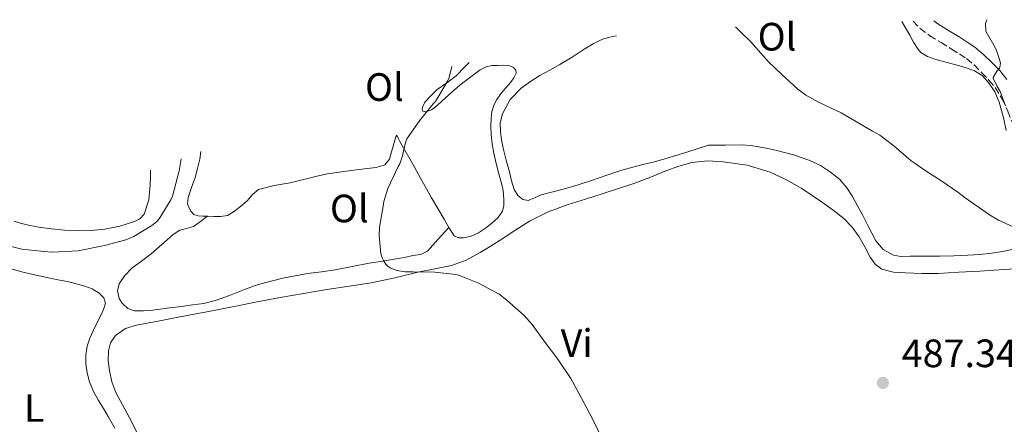
# Model space of a CAD drawing. Units: metres. Extents: x 546464 to 549641, y 4705460 to 4707790.
# Drawn here: x 548235 to 548484, y 4707379 to 4707482 of the extents above; entities that cross this region are included whole.
import ezdxf
from ezdxf.enums import TextEntityAlignment as Align

# ---------------------------------------------------------------- set-up
doc = ezdxf.new("R2010")
doc.units = ezdxf.units.M
doc.header["$MEASUREMENT"] = 0
doc.linetypes.add('DGN Style 3', pattern=[2.435891, 1.739922, -0.695969])
for name, color, linetype, lineweight in [('Camino', 7, 'DGN Style 3', 0), ('Cota de punto acotado terreno', 7, 'Continuous', 0), ('Curva de nivel intermedia', 30, 'Continuous', 0), ('Etiqueta de uso rústico', 92, 'Continuous', 0), ('Línea de cambio de uso (parcela vista)', 92, 'Continuous', 0), ('Margen derecho', 7, 'Continuous', 0), ('Punto acotado terreno (símbolo)', 7, 'Continuous', 0)]:
    doc.layers.add(name, color=color, linetype=linetype, lineweight=lineweight)
doc.styles.add('Style-Arial', font='arial.ttf')

# ---------------------------------------------------------------- blocks, each defined once
blk = doc.blocks.new('5PATER')
at = {"layer": 'Punto acotado terreno (símbolo)', "linetype": 'Continuous', "lineweight": 0}
h = blk.add_hatch(color=51, dxfattribs=at)
edge = h.paths.add_edge_path()
edge.add_ellipse((0, 0), major_axis=(-0.11, -0.111), ratio=0.999422, start_angle=0, end_angle=360)

msp = doc.modelspace()

# ---------------------------------------------------------------- linework, layer by layer
at = {"layer": 'Camino', "color": 7, "linetype": 'DGN Style 3', "lineweight": 0}
msp.add_polyline3d([(548460.5716, 4707481.1984, 492.2193), (548462.35, 4707479.42, 492), (548464.82, 4707477.55, 491.68), (548467.67, 4707475.8, 491.58), (548470.35, 4707474.17, 491.47), (548472.31, 4707472.93, 491.18), (548474.1, 4707471.74, 490.88), (548476.02, 4707470.14, 490.8), (548477.93, 4707468.26, 490.72), (548479.8, 4707466.33, 490.28), (548481.37, 4707464.4, 489.87), (548483.13, 4707461.58, 489.77), (548484.56, 4707458.47, 489.67), (548485.71, 4707455.46, 489.48), (548486.89, 4707452.34, 489.3), (548488.09, 4707449.09, 489.31), (548489.39, 4707445.6, 489.3), (548490.66, 4707443.23, 489.17), (548493.1, 4707440.47, 488.92), (548495.6, 4707438.2, 488.69), (548498.52, 4707435.6, 488.52)], dxfattribs=at)
at = {"layer": 'Curva de nivel intermedia', "color": 30, "linetype": 'Continuous', "lineweight": 0, "flags": 128}
for points, elevation in [([(548479.2779, 4707481.6169), (548478.91, 4707480.61), (548479, 4707478.69), (548479.4, 4707477.92), (548481.03, 4707475.2), (548481.59, 4707474.06), (548482.35, 4707471.74), (548482.71, 4707470.58), (548482.52, 4707469.55), (548482.43, 4707469.34), (548481.77, 4707468.61), (548480.83, 4707466.99), (548480.87, 4707466.78), (548481.77, 4707464.86), (548482.6, 4707463.41), (548483.98, 4707459.76)], 490), ([(548487.8, 4707428.3), (548483.1, 4707430.37), (548482.2, 4707430.85), (548479.93, 4707432.22), (548473.74, 4707436.46), (548471.88, 4707437.92), (548467.85, 4707440.7), (548463.63, 4707443.42), (548461.1, 4707445.18), (548460.11, 4707445.9), (548455.69, 4707449.68), (548452.14, 4707452.35), (548450.3, 4707453.38), (548442.39, 4707458), (548436.81, 4707460.67), (548433.47, 4707462.51), (548431.42, 4707464.05), (548427.37, 4707467.73), (548424.01, 4707470.94), (548422.09, 4707473.14), (548419.51, 4707476.03), (548416.92, 4707478.56), (548415.6768, 4707479.836)], 490), ([(548343.8742, 4707469.7745), (548343.19, 4707466.95), (548342.79, 4707466.05), (548339.7, 4707460.93), (548339.14, 4707460.27), (548335.66, 4707456.03), (548332.5, 4707451.47), (548332.04, 4707450.13), (548331.42, 4707447.14), (548330.71, 4707445.12), (548330.33, 4707444.4), (548327.7, 4707438.85), (548326.63, 4707435.54), (548326.49, 4707434.37), (548325.58, 4707429.06), (548325.5, 4707426.91), (548325.94, 4707422.31), (548326.28, 4707421.25), (548326.58, 4707420.59), (548327.16, 4707419.7), (548327.67, 4707419.2), (548328.28, 4707418.79), (548329.32, 4707418.31), (548330.07, 4707418.07), (548332.07, 4707417.75), (548334.1, 4707417.71), (548339.61, 4707417.68), (548344.87, 4707417.06), (548345.77, 4707416.82), (548350.47, 4707414.95), (548355.82, 4707412.07), (548357.8, 4707410.58), (548362.15, 4707406.69), (548364.17, 4707404.39), (548367.26, 4707400.21), (548370.7, 4707395.59), (548374.02, 4707390.72), (548376.62, 4707385.91), (548379.51, 4707380.37), (548381.85, 4707375.57)], 485), ([(548275.3695, 4707446.3804), (548274.87, 4707443.33), (548273.19, 4707436.95), (548272.73, 4707435.96), (548269.83, 4707431.14), (548269.13, 4707430.4), (548267.94, 4707429.44), (548263.4, 4707426.72), (548261.35, 4707425.88), (548256.02, 4707424.39), (548249.32, 4707423.04), (548242.85, 4707422.69), (548240.55, 4707422.9), (548239.87, 4707422.97), (548235.03, 4707423.49), (548230.69, 4707424.55), (548225.57, 4707426.1), (548223.1792, 4707426.8053)], 480)]:
    msp.add_lwpolyline(points, dxfattribs=dict(at, elevation=elevation))
at = {"layer": 'Línea de cambio de uso (parcela vista)', "color": 92, "linetype": 'Continuous', "lineweight": 0}
for points in [[(548457.7572, 4707481.1123, 491.5105), (548458.33, 4707480.12, 491.45), (548459.74, 4707477.65, 491.36), (548460.73, 4707475.92, 491.36), (548461.75, 4707474.19, 491.36), (548462.58, 4707473.26, 491.36), (548464.24, 4707472.29, 491.36), (548466.09, 4707471.65, 491.36), (548469.22, 4707470.78, 491.36), (548472.35, 4707469.94, 491.35), (548474.24, 4707469.35, 491.33), (548476.12, 4707468.67, 491.3), (548478.07, 4707467.47, 491.24), (548479.67, 4707465.74, 491.17), (548481.27, 4707463.33, 491.1), (548482.38, 4707460.74, 491.04), (548483, 4707458.57, 491.02), (548483.55, 4707456.38, 490.99), (548484.14, 4707453.52, 490.94)], [(548357.63, 4707446.05, 487.4), (548356.84, 4707449.09, 487.41), (548356.43, 4707451.15, 487.51), (548356.15, 4707453.22, 487.65), (548356.14, 4707455.49, 487.87), (548356.7, 4707457.76, 488.05), (548358.62, 4707461.37, 488.18), (548361.42, 4707464.26, 488.26), (548363.76, 4707465.95, 488.3), (548366.18, 4707467.46, 488.34), (548368.71, 4707468.83, 488.42), (548371.21, 4707470.23, 488.51), (548374.28, 4707472.16, 488.54), (548377.34, 4707474.11, 488.56), (548379.6, 4707475.53, 488.81), (548381.99, 4707476.71, 489.06), (548384.52, 4707477.37, 489.07), (548385.5817, 4707477.5511, 489.0659)], [(548348.2894, 4707470.804, 485.7903), (548347.18, 4707469.68, 485.8), (548344.94, 4707467.38, 485.81), (548342.57, 4707465.65, 485.74), (548340.17, 4707463.91, 485.63), (548338.55, 4707462.36, 485.47), (548337.08, 4707460.69, 485.41), (548336.43, 4707459.46, 485.61), (548336.33, 4707458.84, 485.76), (548336.5, 4707458.42, 485.89), (548337.24, 4707458.26, 486.07), (548338.73, 4707458.79, 486.34), (548340.09, 4707459.75, 486.56), (548341.49, 4707461.11, 486.6), (548342.92, 4707462.45, 486.58), (548344.61, 4707463.93, 486.78), (548346.33, 4707465.38, 486.98), (548347.99, 4707466.65, 487.1), (548349.69, 4707467.89, 487.19), (548351.05, 4707468.88, 487.19), (548352.55, 4707469.71, 487.2), (548354.01, 4707470.01, 487.24), (548355.48, 4707470.03, 487.28), (548357.01, 4707470.06, 487.32), (548358.54, 4707469.89, 487.36), (548359.48, 4707469.49, 487.37), (548360.09, 4707468.8, 487.36), (548360.12, 4707468.07, 487.36), (548359.58, 4707466.9, 487.35)], [(548359.58, 4707466.9, 487.35), (548358.78, 4707465.81, 487.33), (548357.46, 4707464.29, 487.18), (548356.17, 4707462.75, 487.03), (548355.26, 4707461.43, 487), (548354.5, 4707459.99, 486.99), (548354.02, 4707458.34, 486.99), (548353.82, 4707456.66, 486.99), (548353.74, 4707454.58, 486.99), (548353.82, 4707452.51, 486.99), (548354.06, 4707450.17, 486.93), (548354.47, 4707447.84, 486.83), (548355.13, 4707445.2, 486.81), (548355.8, 4707442.56, 486.79), (548356.27, 4707440.72, 486.72), (548356.74, 4707438.87, 486.64), (548356.97, 4707437.4, 486.55), (548357.05, 4707435.92, 486.47), (548357.06, 4707434.51, 486.46), (548356.7, 4707433.11, 486.47), (548355.5, 4707431.45, 486.38), (548354.01, 4707430.11, 486.32), (548352.4, 4707428.77, 486.31), (548350.63, 4707427.59, 486.31), (548348.76, 4707426.8, 486.3), (548346.86, 4707426.39, 486.29), (548345.55, 4707426.32, 486.29), (548344.47, 4707426.87, 486.29), (548343.15, 4707428.99, 486.29)], [(548343.15, 4707428.99, 486.29), (548341.93, 4707431.12, 486.29), (548340.33, 4707433.8, 486.3), (548338.76, 4707436.5, 486.31), (548335.46, 4707442.42, 486.32), (548334.35, 4707444.41, 486.33), (548333.24, 4707446.4, 486.34), (548331.95, 4707448.58, 486.16), (548330.7, 4707450.74, 485.75), (548330.31, 4707451.63, 485.45), (548329.96, 4707452.37, 485.15), (548329.7, 4707451.98, 485.05), (548329.45, 4707451.07, 485.01), (548329.02, 4707449.6, 485.02), (548328.63, 4707448.13, 485.03), (548328.06, 4707446.31, 485.02), (548326.92, 4707444.87, 485.01), (548324.7, 4707444.14, 484.77), (548322.41, 4707443.91, 484.48), (548320.4, 4707443.65, 484.48), (548318.39, 4707443.39, 484.47), (548315.4, 4707443.02, 484.21), (548312.42, 4707442.56, 483.97), (548309.75, 4707441.97, 483.83), (548307.08, 4707441.31, 483.68), (548305.02, 4707440.82, 483.54), (548302.97, 4707440.32, 483.41), (548298.93, 4707439.6, 483.29), (548294.95, 4707438.61, 483.27), (548293.39, 4707437.34, 483.28), (548292.04, 4707435.75, 483.28), (548290.41, 4707434.29, 483.28), (548288.66, 4707432.9, 483.28), (548287.08, 4707432.04, 483.28), (548285.37, 4707431.72, 483.28), (548283.69, 4707431.75, 483.28), (548282.01, 4707431.81, 483.28)], [(548449.14, 4707429.5, 489.81), (548447.84, 4707432, 489.82), (548446.54, 4707434.5, 489.83), (548445.26, 4707436.8, 489.91), (548443.85, 4707439.04, 490.02), (548441.95, 4707441.21, 490.08), (548439.66, 4707443.02, 490.13), (548437.12, 4707444.64, 490.16), (548434.43, 4707445.92, 490.13), (548430.32, 4707447.36, 489.96), (548426.14, 4707448.51, 489.73), (548423.86, 4707449.01, 489.59), (548421.56, 4707449.42, 489.46), (548419.46, 4707449.76, 489.42), (548417.35, 4707449.9, 489.38), (548413.1, 4707449.85, 489.17), (548408.86, 4707449.79, 488.96), (548403.32, 4707448.07, 488.95), (548397.78, 4707446.35, 488.93), (548395.15, 4707445.64, 488.54), (548392.52, 4707444.99, 488.07), (548389.71, 4707444.25, 487.88), (548386.9, 4707443.46, 487.75), (548383.06, 4707442.2, 487.62), (548379.22, 4707440.9, 487.52), (548375.83, 4707439.81, 487.48), (548372.42, 4707438.75, 487.44), (548369.46, 4707437.98, 487.36), (548366.5, 4707437.28, 487.28), (548364.83, 4707436.5, 487.28), (548363.19, 4707435.78, 487.28), (548361.82, 4707436.04, 487.26), (548360.55, 4707437.12, 487.25), (548359.63, 4707438.58, 487.27), (548358.95, 4707440.79, 487.35), (548358.47, 4707443.04, 487.41), (548357.63, 4707446.05, 487.4)], [(548282.01, 4707431.81, 483.28), (548280.84, 4707431.86, 483.29), (548279.67, 4707431.92, 483.3), (548278.62, 4707432.3, 483.31), (548277.75, 4707433.17, 483.33), (548277.02, 4707434.86, 483.48), (548277.11, 4707436.55, 483.62), (548278, 4707439.1, 483.64), (548278.89, 4707441.67, 483.63), (548279.55, 4707443.96, 483.63), (548280.1, 4707446.29, 483.62), (548280.3162, 4707448.2046, 483.6123)], [(548264.12, 4707377.16, 484.97), (548262.21, 4707380.9, 484.96), (548260.54, 4707384.05, 484.94), (548258.87, 4707387.2, 484.91), (548257.86, 4707389.92, 484.84), (548257.21, 4707392.76, 484.79), (548256.9, 4707395.23, 484.79), (548257.01, 4707397.73, 484.8), (548257.52, 4707399.8, 484.81), (548258.79, 4707401.65, 484.82), (548261.3, 4707403.39, 484.83), (548264.05, 4707404.24, 484.83), (548269.54, 4707405.27, 484.91), (548275.01, 4707406.31, 484.99), (548281.91, 4707407.65, 485.03), (548288.81, 4707409, 485.06), (548294.61, 4707410.12, 485.1), (548300.42, 4707411.23, 485.14), (548306.31, 4707412.29, 485.18), (548312.21, 4707413.28, 485.22), (548317.86, 4707414.09, 485.22), (548323.49, 4707414.96, 485.22), (548329.41, 4707416.26, 485.29), (548335.3, 4707417.63, 485.36), (548339.54, 4707418.49, 485.36), (548343.77, 4707419.38, 485.36), (548347.54, 4707420.74, 485.4), (548351.08, 4707422.66, 485.43), (548353.61, 4707424.19, 485.43), (548356.12, 4707425.76, 485.43), (548359.81, 4707428.2, 485.44), (548363.53, 4707430.59, 485.46), (548368.29, 4707432.96, 485.51), (548373.29, 4707434.77, 485.62), (548377.72, 4707436.19, 485.82), (548382.15, 4707437.6, 486.03), (548386.04, 4707438.85, 486.12), (548389.93, 4707440.1, 486.23), (548393.99, 4707441.66, 486.4), (548398.01, 4707443.33, 486.58), (548401.28, 4707444.47, 486.75), (548404.62, 4707445.41, 486.9), (548408.57, 4707445.85, 487), (548412.55, 4707445.62, 487.11), (548418.57, 4707444.73, 487.27), (548424.46, 4707442.98, 487.44), (548428.59, 4707441.08, 487.57), (548432.47, 4707438.83, 487.7), (548435.08, 4707437.11, 487.75), (548437.66, 4707435.33, 487.78), (548440.39, 4707433.35, 487.8), (548443.05, 4707431.25, 487.83), (548445.15, 4707429.05, 487.9), (548446.95, 4707426.59, 487.99), (548448.38, 4707424.05, 488.01), (548449.77, 4707421.46, 488.07), (548450.99, 4707419.7, 488.16), (548452.65, 4707418.42, 488.27), (548455.62, 4707417.7, 488.46), (548458.63, 4707417.52, 488.61), (548462.77, 4707417.29, 488.71), (548466.91, 4707417.28, 488.75), (548472.19, 4707417.62, 488.82), (548477.48, 4707417.95, 488.88), (548483.54, 4707418.31, 488.9), (548489.59, 4707418.64, 488.87)], [(548267.61, 4707443.519, 479.9041), (548267.61, 4707441.99, 479.97), (548267.53, 4707439.67, 480.07), (548267.2, 4707435.97, 480.17), (548265.99, 4707432.36, 480.19), (548264.95, 4707431.21, 480.08), (548263.57, 4707430.52, 479.95), (548259.86, 4707429.3, 479.87), (548256.07, 4707428.58, 479.81), (548252.61, 4707428.25, 479.8), (548249.16, 4707428.16, 479.78), (548245.89, 4707428.31, 479.69), (548242.61, 4707428.6, 479.54), (548239.87, 4707428.95, 479.29), (548239.82, 4707428.96, 479.29), (548237.05, 4707429.48, 479.09), (548234.37, 4707430.16, 479.07), (548233.1448, 4707430.5841, 479.0653)], [(548343.15, 4707428.99, 486.29), (548340.45, 4707425.98, 486.45), (548337.75, 4707422.98, 486.61), (548336.05, 4707422.15, 486.57), (548334.04, 4707421.84, 486.47), (548331.91, 4707421.41, 486.4), (548329.78, 4707421.01, 486.34), (548326.37, 4707420.48, 486.2), (548322.95, 4707419.94, 486.02), (548318.67, 4707419.09, 485.68), (548314.39, 4707418.23, 485.33), (548310.88, 4707417.76, 485.11), (548307.37, 4707417.33, 484.95), (548301.08, 4707416.18, 484.81), (548294.89, 4707414.56, 484.74), (548291.44, 4707413.26, 484.75), (548288.02, 4707411.89, 484.72), (548284.6, 4707410.67, 484.61), (548281.09, 4707409.76, 484.47), (548278.26, 4707409.35, 484.34), (548275.41, 4707408.98, 484.23), (548271.81, 4707408.51, 484.13), (548268.2, 4707408.05, 484.03), (548265.88, 4707407.84, 483.96), (548263.56, 4707407.83, 483.89), (548261.88, 4707408.42, 483.89), (548260.44, 4707409.78, 483.91), (548259.7, 4707410.96, 483.87), (548259.27, 4707412.91, 483.78), (548259.7, 4707414.69, 483.73), (548261.12, 4707416.8, 483.72), (548262.93, 4707418.66, 483.71), (548265.38, 4707420.46, 483.71), (548267.78, 4707422.28, 483.71), (548269.79, 4707424.08, 483.71), (548271.8, 4707425.89, 483.71), (548273.36, 4707427.16, 483.71), (548275.01, 4707428.31, 483.71), (548276.76, 4707428.76, 483.74), (548278.47, 4707429.25, 483.71), (548280.24, 4707430.53, 483.53), (548282.01, 4707431.81, 483.28)], [(548486.04, 4707423.46, 490.24), (548483.25, 4707422.93, 490.24), (548480.46, 4707422.43, 490.24), (548477.44, 4707422.11, 490.24), (548474.41, 4707421.94, 490.24), (548470.88, 4707421.79, 490.14), (548467.35, 4707421.71, 490), (548464.77, 4707421.7, 490), (548462.19, 4707421.7, 490), (548459.86, 4707421.67, 489.88), (548457.53, 4707421.65, 489.78), (548455.64, 4707421.96, 489.77), (548453.02, 4707423.39, 489.77), (548451.14, 4707425.63, 489.78), (548450.14, 4707427.57, 489.79), (548449.14, 4707429.5, 489.81)], [(548231.41, 4707418.79, 484.34), (548235.4, 4707417.68, 484.35), (548238.6, 4707416.92, 484.37), (548239.87, 4707416.64, 484.38), (548241.81, 4707416.21, 484.39), (548244.2, 4707415.74, 484.41), (548246.58, 4707415.27, 484.43), (548248.78, 4707414.74, 484.47), (548250.97, 4707414.13, 484.5), (548252.85, 4707413.47, 484.52), (548254.65, 4707412.36, 484.53), (548255.81, 4707411.18, 484.52), (548256.21, 4707409.84, 484.51), (548255.83, 4707408.44, 484.51), (548255.22, 4707407.06, 484.51), (548254.16, 4707404.92, 484.59), (548253.11, 4707402.79, 484.67), (548252.3, 4707400.9, 484.68), (548251.62, 4707398.95, 484.69), (548251.24, 4707396.71, 484.71), (548251.27, 4707394.45, 484.74), (548251.56, 4707392.15, 484.82), (548252.18, 4707389.88, 484.88), (548253.2, 4707387.42, 484.89), (548254.42, 4707385.11, 484.88), (548255.69, 4707383.09, 484.87), (548256.93, 4707381.08, 484.87), (548258.61, 4707378.15, 484.87)]]:
    msp.add_polyline3d(points, dxfattribs=at)
at = {"layer": 'Margen derecho', "color": 7, "linetype": 'Continuous', "lineweight": 0}
msp.add_polyline3d([(548484.31, 4707466.5, 489.87), (548482.5, 4707468.73, 490.28), (548480.49, 4707470.8, 490.72), (548478.44, 4707472.82, 490.8), (548476.25, 4707474.64, 490.88), (548474.27, 4707475.96, 491.18), (548472.25, 4707477.23, 491.47), (548469.55, 4707478.87, 491.58), (548466.86, 4707480.53, 491.68), (548465.8026, 4707481.3304, 491.8381)], dxfattribs=at)

# ---------------------------------------------------------------- block references
at = {"layer": 'Punto acotado terreno (símbolo)', "color": 7, "linetype": 'Continuous', "lineweight": 0, "xscale": 10, "yscale": 10, "zscale": 10}
msp.add_blockref('5PATER', (548452.94, 4707389.6, 487.34), dxfattribs=at)

# ---------------------------------------------------------------- texts
at = {"layer": 'Cota de punto acotado terreno', "color": 7, "linetype": 'Continuous', "lineweight": 0, "style": 'Style-Arial'}
msp.add_text('487.34', height=7, dxfattribs=at).set_placement((548457.71, 4707393.6, 487.34))
at = {"layer": 'Etiqueta de uso rústico', "color": 92, "linetype": 'Continuous', "lineweight": 0, "style": 'Style-Arial'}
for s, p in [('Ol', (548426.1546, 4707477.3, 490.37)), ('Ol', (548326.8046, 4707464.55, 484.56)), ('Ol', (548317.9246, 4707433.78, 484.44)), ('Vi', (548375.4689, 4707399.71, 485.2)), ('L', (548238.2014, 4707383.25, 484.8))]:
    msp.add_text(s, height=7, dxfattribs=at).set_placement(p, align=Align.MIDDLE_CENTER)

doc.saveas('drawing.dxf')
